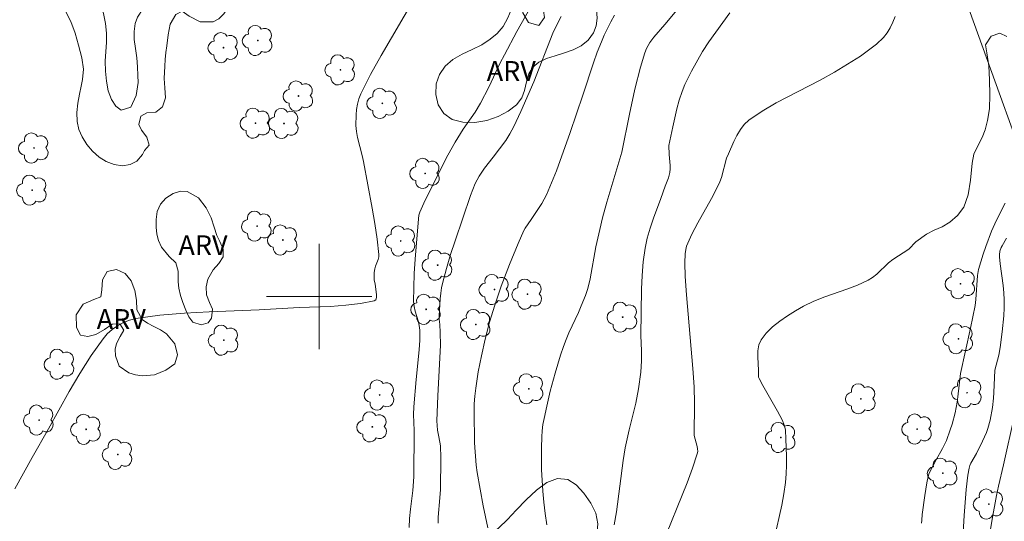
# Model space of a CAD drawing. Units: metres. Extents: x 284095 to 284610, y 1657716 to 1658281.
# Drawn here: x 284277 to 284352, y 1657983 to 1658021 of the extents above; entities that cross this region are included whole.
import ezdxf

# ---------------------------------------------------------------- set-up
doc = ezdxf.new("R2010")
doc.units = ezdxf.units.M
doc.header["$MEASUREMENT"] = 0
for name, color, linetype, lineweight, true_color in [('Arvores_Isoladas', 7, 'Continuous', 18, 0x00ff33), ('Curvas_Intermediarias', 7, 'Continuous', 9, 0x783c14), ('Curvas_Mestras', 7, 'Continuous', 20, 0x783c14), ('Topon_Vegetacao', 7, 'Continuous', 9, 0x00ff33), ('Vegetacao', 7, 'Orla8', 9, 0x00ff33)]:
    doc.layers.add(name, color=color, linetype=linetype, lineweight=lineweight, true_color=true_color)
doc.layers.add('Cerca', color=8, linetype='Cerca', lineweight=20)
doc.layers.add('Malha_Coordenadas', color=7, linetype='Continuous', lineweight=15)
doc.styles.add('Arial', font='arial.ttf', dxfattribs={"height": 1.5})
doc.styles.get("Standard").update_dxf_attribs({"font": 'arial.ttf'})
doc.linetypes.add('Cerca', pattern='A,10,0,["X",Standard,S=1,R=0,X=0,Y=-0.5],0.1', length=10.1)
doc.linetypes.add('Orla8', pattern='A,6,-0.5,["V",Standard,S=1,R=0,X=-0.5,Y=-1],-0.5,6,-0.5,["V",Standard,S=1,R=0,X=-0.5,Y=-1],-0.5', length=14)

# ---------------------------------------------------------------- blocks, each defined once
blk = doc.blocks.new('Arvore')
at = {"layer": 'Arvores_Isoladas'}
blk.add_lwpolyline([(-0.718, 0.493, 0.872324), (-0.722, -0.551, 0.862983), (0.284, -0.827, 0.900105), (0.89, 0.029, 0.863155), (0.262, 0.861, 0.882486)], format="xyb", close=True, dxfattribs=at)
blk.add_circle((0, 0), 0.0286, dxfattribs=at)

msp = doc.modelspace()

# ---------------------------------------------------------------- linework, layer by layer
at = {"layer": 'Cerca', "flags": 128}
msp.add_lwpolyline([(284334.71, 1658275.576), (284334.461, 1658274.662), (284329.338, 1658256.549), (284324.196, 1658239.9), (284320.228, 1658226.213), (284317.592, 1658217.314), (284316.799, 1658214.546), (284315.19, 1658207.732), (284313.936, 1658201.265), (284313.7, 1658199.119), (284313.42, 1658188.103), (284313.088, 1658168.713), (284312.832, 1658154.307), (284313.358, 1658143.798), (284314.511, 1658132.791), (284316.083, 1658123.729), (284318.835, 1658112.594), (284322.726, 1658099.814), (284330.871, 1658074.852), (284338.224, 1658054.513), (284345.32, 1658033.067), (284349.344, 1658021.535), (284354.727, 1658006.628), (284355.953, 1658002.657)], dxfattribs=at)
at = {"layer": 'Curvas_Intermediarias', "flags": 128}
for points, elevation in [([(284307.22, 1658022.599), (284304.697, 1658018.276), (284303.894, 1658016.823), (284303.154, 1658015.348), (284303.007, 1658014.976), (284302.902, 1658014.585), (284302.833, 1658014.181), (284302.796, 1658013.772), (284302.791, 1658012.962), (284302.834, 1658012.506), (284302.917, 1658012.051), (284303.259, 1658010.688), (284303.355, 1658010.232), (284304.007, 1658006.702), (284304.21, 1658005.525), (284304.388, 1658004.349), (284304.533, 1658003.176), (284304.528, 1658002.995), (284304.485, 1658002.817), (284304.271, 1658002.287), (284304.221, 1658002.107), (284304.183, 1658001.828), (284304.172, 1658001.262), (284304.253, 1658000.941), (284304.344, 1658000.154), (284304.347, 1657999.93), (284304.297, 1657999.759), (284304.17, 1657999.666), (284303.14, 1657999.46), (284302.032, 1657999.331), (284300.871, 1657999.255), (284298.495, 1657999.161), (284295.454, 1657998.984), (284291.676, 1657998.834), (284289.797, 1657998.733), (284287.936, 1657998.574), (284286.103, 1657998.325), (284285.633, 1657998.21), (284285.17, 1657998.027), (284284.726, 1657997.786), (284284.312, 1657997.495), (284283.94, 1657997.163), (284283.621, 1657996.797), (284282.711, 1657995.517), (284281.862, 1657994.176), (284281.055, 1657992.794), (284279.491, 1657989.983), (284278.246, 1657987.806), (284276.938, 1657985.421)], 34), ([(284327.734, 1658022.488), (284326.194, 1658020.61), (284325.362, 1658019.65), (284325.073, 1658019.256), (284324.817, 1658018.801), (284324.69, 1658018.479), (284324.363, 1658017.387), (284323.937, 1658015.724), (284323.517, 1658013.828), (284322.944, 1658010.933), (284321.814, 1658007.139), (284321.484, 1658005.953), (284321.264, 1658005.083), (284320.966, 1658003.77), (284320.534, 1658001.345), (284320.355, 1658000.599), (284320.18, 1658000.075), (284319.873, 1657999.303), (284319.65, 1657998.787), (284318.938, 1657997.256), (284318.715, 1657996.741), (284318.515, 1657996.217), (284318.29, 1657995.55), (284317.884, 1657994.199), (284317.523, 1657992.834), (284317.247, 1657991.69), (284317.047, 1657990.765), (284316.966, 1657990.299), (284316.906, 1657989.832), (284316.871, 1657989.364), (284316.846, 1657988.543), (284316.843, 1657987.719), (284316.86, 1657986.894), (284316.949, 1657985.245), (284317.019, 1657984.425), (284317.121, 1657983.558), (284317.254, 1657982.694)], 38), ([(284309.02, 1657982.828), (284309.029, 1657983.285), (284309.153, 1657984.754), (284309.188, 1657985.376), (284309.236, 1657987.774), (284309.199, 1657988.675), (284309.064, 1657989.355), (284308.983, 1657989.872), (284308.938, 1657990.219), (284308.923, 1657990.567), (284309, 1657992.484), (284309.158, 1657995.361), (284309.198, 1657996.321), (284309.184, 1657997.28), (284309.152, 1657997.89), (284309.108, 1657998.279), (284309.102, 1657998.537), (284309.175, 1657999.818), (284309.217, 1658000.244), (284309.278, 1658000.665), (284309.367, 1658001.08), (284309.653, 1658002.133), (284309.966, 1658003.182), (284310.298, 1658004.226), (284311.465, 1658007.646), (284311.836, 1658008.554), (284312.135, 1658009.129), (284312.323, 1658009.427), (284312.528, 1658009.714), (284313.184, 1658010.553), (284314.139, 1658011.817), (284314.463, 1658012.334), (284314.753, 1658012.89), (284315.292, 1658014.027), (284316.261, 1658016.261), (284317.704, 1658019.968), (284317.98, 1658020.536), (284318.34, 1658021.214)], 36), ([(284312.784, 1657982.466), (284312.432, 1657984.14), (284311.968, 1657986.665), (284311.896, 1657987.223), (284311.779, 1657988.9), (284311.747, 1657991.297), (284311.762, 1657991.868), (284311.8, 1657992.436), (284311.867, 1657993.053), (284312.054, 1657994.286), (284312.295, 1657995.51), (284312.584, 1657996.765), (284312.924, 1657998.054), (284313.309, 1657999.331), (284313.808, 1658000.783), (284314.421, 1658002.414), (284315.077, 1658004.026), (284315.509, 1658005.004), (284315.614, 1658005.176), (284316.081, 1658005.841), (284316.879, 1658007.06), (284317.061, 1658007.373), (284317.224, 1658007.696), (284317.492, 1658008.301), (284317.979, 1658009.536), (284319.025, 1658012.422), (284319.995, 1658015.264), (284320.79, 1658017.705), (284321.078, 1658018.509), (284321.392, 1658019.3), (284321.616, 1658019.814), (284322.111, 1658020.826), (284322.387, 1658021.316)], 37), ([(284331.138, 1658021.511), (284329.541, 1658019.312), (284329.069, 1658018.576), (284328.22, 1658017.083), (284327.961, 1658016.573), (284327.724, 1658016.055), (284327.515, 1658015.527), (284327.301, 1658014.876), (284327.118, 1658014.213), (284326.809, 1658012.865), (284326.511, 1658011.435), (284326.535, 1658010.755), (284326.596, 1658009.936), (284326.597, 1658009.666), (284326.577, 1658009.399), (284326.536, 1658009.189), (284326.473, 1658008.982), (284326.227, 1658008.37), (284325.893, 1658007.417), (284325.342, 1658005.927), (284325.086, 1658005.178), (284324.869, 1658004.422), (284324.707, 1658003.656), (284324.571, 1658002.63), (284324.488, 1658001.594), (284324.443, 1658000.551), (284324.382, 1657997.033), (284324.44, 1657995.884), (284324.444, 1657995.121), (284324.38, 1657994.274), (284324.212, 1657993.008), (284323.997, 1657991.913), (284323.498, 1657989.894), (284323.34, 1657989.219), (284323.204, 1657988.54), (284323.047, 1657987.57), (284322.529, 1657983.671), (284322.37, 1657982.702)], 39), ([(284334.501, 1657981.617), (284335.061, 1657984.179), (284335.219, 1657985.035), (284335.339, 1657985.895), (284335.395, 1657986.553), (284335.422, 1657987.216), (284335.425, 1657987.882), (284335.378, 1657989.21), (284335.338, 1657989.868), (284335.276, 1657990.194), (284335.085, 1657990.664), (284334.749, 1657991.311), (284333.636, 1657993.265), (284333.346, 1657993.787), (284333.305, 1657993.885), (284333.295, 1657994.427), (284333.243, 1657995.411), (284333.254, 1657995.886), (284333.329, 1657996.327), (284333.501, 1657996.715), (284333.894, 1657997.225), (284334.375, 1657997.699), (284334.922, 1657998.138), (284335.51, 1657998.544), (284336.117, 1657998.919), (284336.719, 1657999.263), (284337.501, 1657999.646), (284338.318, 1657999.969), (284339.991, 1658000.549), (284340.814, 1658000.862), (284341.605, 1658001.229), (284341.947, 1658001.444), (284342.263, 1658001.703), (284343.167, 1658002.556), (284343.492, 1658002.805), (284344.7, 1658003.582), (284345.216, 1658004.152), (284346.047, 1658004.737), (284346.627, 1658005.018), (284347.232, 1658005.289), (284347.8, 1658005.644), (284348.378, 1658006.128), (284348.868, 1658006.764), (284349.187, 1658007.695), (284349.378, 1658008.828), (284349.509, 1658010.098), (284349.616, 1658010.779), (284349.996, 1658011.558), (284350.247, 1658012.047), (284350.491, 1658012.63), (284350.668, 1658013.341), (284350.808, 1658014.215), (284350.837, 1658015.294), (284350.818, 1658016.421), (284350.752, 1658017.48), (284350.616, 1658018.478), (284350.511, 1658019.073), (284350.941, 1658019.721), (284351.598, 1658019.963), (284352.132, 1658019.702)], 41), ([(284352.009, 1658007.07), (284351.458, 1658006.037), (284351.211, 1658005.508), (284350.974, 1658004.942), (284350.535, 1658003.791), (284350.335, 1658003.209), (284349.974, 1658002.036), (284349.891, 1658001.587), (284349.782, 1657999.762), (284349.726, 1657999.315), (284349.375, 1657997.613), (284348.607, 1657994.177), (284348.421, 1657992.395), (284348.366, 1657992.001), (284348.198, 1657991.182), (284347.971, 1657990.329), (284347.841, 1657989.907), (284347.543, 1657989.079), (284347.41, 1657988.777), (284347.257, 1657988.482), (284346.757, 1657987.615), (284346.354, 1657986.854), (284346.217, 1657986.533), (284346.17, 1657986.367), (284346.071, 1657985.891), (284345.916, 1657984.926), (284345.719, 1657983.47), (284345.685, 1657983.039), (284345.653, 1657982.827)], 42), ([(284352.092, 1658004.409), (284351.76, 1658003.85), (284351.696, 1658003.722), (284351.606, 1658003.445), (284351.566, 1658003.154), (284351.565, 1658003.01), (284351.608, 1658002.467), (284351.844, 1658000.834), (284351.905, 1658000.289), (284351.932, 1657999.743), (284351.922, 1657999.14), (284351.888, 1657998.536), (284351.768, 1657997.328), (284351.613, 1657996.125), (284351.509, 1657995.561), (284351.225, 1657994.405), (284351.147, 1657992.717), (284351.118, 1657992.306), (284351.036, 1657991.578), (284350.868, 1657990.626), (284350.697, 1657990.009), (284350.577, 1657989.684), (284350.288, 1657989.049), (284349.818, 1657988.109), (284349.402, 1657987.371), (284349.318, 1657987.181), (284349.26, 1657986.983), (284349.166, 1657986.455), (284349.042, 1657985.378), (284348.887, 1657983.403), (284348.778, 1657981.667)], 43), ([(284352.711, 1657990.976), (284351.883, 1657987.252), (284351.491, 1657985.618), (284351.345, 1657984.931), (284351.01, 1657983.128), (284350.394, 1657979.243)], 44)]:
    msp.add_lwpolyline(points, dxfattribs=dict(at, elevation=elevation))
at = {"layer": 'Curvas_Mestras', "flags": 128}
for points, elevation in [([(284306.836, 1657982.494), (284306.854, 1657983.187), (284306.917, 1657983.89), (284307.089, 1657985.308), (284307.189, 1657986.332), (284307.203, 1657989.85), (284307.157, 1657991.064), (284307.17, 1657991.65), (284307.351, 1657993.711), (284307.579, 1657995.951), (284307.623, 1657996.695), (284307.631, 1657997.437), (284307.591, 1657997.803), (284307.504, 1657998.164), (284307.28, 1657998.884), (284307.194, 1657999.246), (284307.157, 1657999.612), (284307.165, 1658000.679), (284307.206, 1658001.749), (284307.271, 1658002.822), (284307.447, 1658004.965), (284307.562, 1658006.154), (284307.638, 1658006.39), (284307.94, 1658007.076), (284309.189, 1658009.621), (284309.753, 1658010.714), (284310.322, 1658011.707), (284310.925, 1658012.68), (284311.814, 1658013.979), (284312.228, 1658014.646), (284312.85, 1658015.859), (284313.732, 1658017.708), (284314.04, 1658018.317), (284314.987, 1658020.086), (284315.977, 1658021.831)], 35), ([(284343.65, 1658021.231), (284343.484, 1658020.793), (284343.287, 1658020.374), (284343.053, 1658019.986), (284342.775, 1658019.641), (284342.238, 1658019.13), (284341.649, 1658018.659), (284341.023, 1658018.22), (284340.374, 1658017.803), (284339.062, 1658017.002), (284337.983, 1658016.385), (284334.641, 1658014.676), (284333.577, 1658014.058), (284332.579, 1658013.368), (284332.227, 1658013.037), (284331.928, 1658012.645), (284331.671, 1658012.21), (284331.444, 1658011.749), (284331.024, 1658010.824), (284330.888, 1658010.479), (284330.505, 1658009.027), (284330.372, 1658008.679), (284330.066, 1658008.047), (284329.736, 1658007.426), (284328.695, 1658005.582), (284328.254, 1658004.733), (284327.937, 1658004.041), (284327.857, 1658003.804), (284327.8, 1658003.562), (284327.751, 1658003.23), (284327.709, 1658002.551), (284327.739, 1658001.524), (284327.837, 1658000.13), (284328.33, 1657994.556), (284328.425, 1657993.161), (284328.454, 1657991.928), (284328.436, 1657989.459), (284328.646, 1657988.631), (284328.682, 1657988.446), (284328.692, 1657988.265), (284328.662, 1657988.088), (284328.294, 1657986.983), (284327.886, 1657985.881), (284325.948, 1657981.09)], 40)]:
    msp.add_lwpolyline(points, dxfattribs=dict(at, elevation=elevation))
at = {"layer": 'Malha_Coordenadas', "flags": 128}
for points in [[(284300, 1658004), (284300, 1657996)], [(284304, 1658000), (284296, 1658000)]]:
    msp.add_lwpolyline(points, dxfattribs=at)
at = {"layer": 'Vegetacao', "flags": 128}
for points in [[(284315.002, 1658023.039), (284315.204, 1658022.562), (284315.332, 1658022.008), (284315.429, 1658021.487), (284315.859, 1658020.755), (284316.658, 1658020.548), (284317.073, 1658021.146), (284317.006, 1658021.64), (284316.738, 1658022.121), (284316.322, 1658022.565), (284315.531, 1658023.2), (284315.162, 1658023.934), (284315.135, 1658024.437), (284314.977, 1658025.196), (284314.369, 1658025.357), (284313.701, 1658025.837), (284313.492, 1658026.344), (284313.467, 1658026.917), (284314.031, 1658027.742), (284314.524, 1658028.35), (284314.465, 1658028.912), (284313.844, 1658028.963), (284313.356, 1658029.112), (284313.215, 1658029.725), (284313.325, 1658030.583), (284313.41, 1658031.092), (284313.484, 1658031.665), (284313.556, 1658032.237), (284313.475, 1658033.099), (284313.162, 1658033.819), (284312.845, 1658034.386), (284312.314, 1658034.856), (284311.73, 1658035.13), (284310.974, 1658034.808), (284310.916, 1658034.259), (284310.951, 1658033.608), (284310.988, 1658032.925), (284310.933, 1658032.276), (284310.758, 1658031.636), (284310.389, 1658031.16), (284309.923, 1658030.873), (284309.024, 1658031.028), (284308.824, 1658031.508), (284308.868, 1658032.142), (284309.063, 1658032.769), (284309.197, 1658033.827), (284308.559, 1658034.431), (284308.25, 1658035.247), (284308.326, 1658035.772), (284308.54, 1658036.289), (284309.233, 1658037.033), (284309.725, 1658037.263), (284310.281, 1658037.454), (284310.879, 1658037.557), (284311.522, 1658037.547), (284312.144, 1658037.503), (284312.706, 1658037.429), (284313.206, 1658037.381), (284313.94, 1658037.492), (284314.376, 1658037.992), (284314.422, 1658038.708), (284314.281, 1658039.203), (284314.123, 1658039.745), (284313.962, 1658040.409), (284313.886, 1658041.128), (284313.919, 1658041.884), (284314.094, 1658042.577), (284314.4, 1658043.068), (284315.174, 1658042.988), (284315.521, 1658042.521), (284315.822, 1658041.861), (284316.037, 1658041.219), (284316.206, 1658040.616), (284316.314, 1658040.034), (284316.381, 1658039.512), (284316.449, 1658039.017), (284316.524, 1658038.504), (284316.58, 1658037.99), (284316.609, 1658037.417), (284316.701, 1658036.825), (284316.901, 1658036.266), (284317.218, 1658035.761), (284317.602, 1658035.351), (284317.996, 1658034.922), (284318.372, 1658034.42), (284318.707, 1658033.883), (284318.995, 1658033.267), (284319.223, 1658032.672), (284319.347, 1658032.111), (284319.038, 1658031.365), (284318.311, 1658031.291), (284317.913, 1658031.605), (284317.636, 1658032.099), (284317.48, 1658032.674), (284317.346, 1658033.248), (284317.233, 1658033.745), (284316.694, 1658034.39), (284316.438, 1658033.845), (284316.155, 1658033.062), (284315.972, 1658032.058), (284315.879, 1658031.189), (284315.807, 1658030.473), (284315.864, 1658029.739), (284316.114, 1658029.128), (284316.624, 1658028.797), (284317.221, 1658028.224), (284317.701, 1658027.441), (284317.999, 1658026.625), (284318.348, 1658025.924), (284318.697, 1658025.402), (284319.058, 1658024.957), (284319.67, 1658024.354), (284320.024, 1658023.955), (284320.347, 1658023.452), (284320.657, 1658022.905), (284320.896, 1658022.359), (284321.021, 1658021.745), (284321.072, 1658021.107), (284321.005, 1658020.522), (284320.79, 1658019.977), (284320.392, 1658019.437), (284319.853, 1658018.998), (284319.258, 1658018.691), (284318.595, 1658018.466), (284317.897, 1658018.247), (284317.245, 1658018.026), (284316.654, 1658017.757), (284316.191, 1658017.375), (284315.887, 1658016.883), (284315.707, 1658016.26), (284315.576, 1658015.62), (284315.366, 1658015.05), (284314.949, 1658014.535), (284314.339, 1658014.034), (284313.579, 1658013.632), (284312.711, 1658013.334), (284311.805, 1658013.177), (284310.898, 1658013.206), (284310.083, 1658013.411), (284309.45, 1658013.866), (284309.031, 1658014.514), (284308.847, 1658015.315), (284308.867, 1658016.111), (284309.113, 1658016.833), (284309.553, 1658017.462), (284310.125, 1658017.952), (284310.841, 1658018.361), (284311.609, 1658018.71), (284312.321, 1658019.07), (284312.962, 1658019.493), (284313.499, 1658019.942), (284313.948, 1658020.471), (284314.29, 1658021.114), (284314.55, 1658021.72), (284314.677, 1658022.44)], [(284286.615, 1658010.761), (284286.171, 1658010.252), (284285.684, 1658009.998), (284285.094, 1658009.899), (284284.455, 1658009.993), (284283.868, 1658010.228), (284283.323, 1658010.551), (284282.81, 1658011.005), (284282.39, 1658011.531), (284282.044, 1658012.092), (284281.782, 1658012.666), (284281.646, 1658013.273), (284281.626, 1658013.948), (284281.707, 1658014.653), (284281.825, 1658015.342), (284281.953, 1658015.944), (284282.075, 1658016.438), (284282.15, 1658017.23), (284282.014, 1658018.099), (284281.769, 1658019.042), (284281.502, 1658019.951), (284281.191, 1658020.832), (284280.786, 1658021.633), (284280.276, 1658022.368), (284279.624, 1658022.941), (284278.878, 1658023.352), (284278.086, 1658023.662), (284277.366, 1658024.228), (284276.921, 1658024.955), (284276.522, 1658025.468), (284275.985, 1658025.622), (284275.559, 1658026.089), (284275.347, 1658026.752), (284275.182, 1658027.554), (284275.176, 1658028.316), (284275.184, 1658028.892), (284274.871, 1658029.68), (284274.629, 1658030.122), (284274.43, 1658031.094), (284274.591, 1658031.588), (284274.761, 1658032.098), (284274.525, 1658032.977), (284274.138, 1658033.31), (284273.709, 1658033.674), (284273.362, 1658034.116), (284273.118, 1658034.643), (284273.004, 1658035.215), (284273.056, 1658035.762), (284273.198, 1658036.291), (284273.529, 1658037.132), (284273.582, 1658037.637), (284273.58, 1658038.204), (284273.594, 1658038.744), (284273.697, 1658039.258), (284273.921, 1658039.753), (284274.339, 1658040.156), (284274.846, 1658040.407), (284275.665, 1658040.391), (284276.756, 1658040.478), (284277.42, 1658040.478), (284278.167, 1658040.274), (284278.983, 1658039.935), (284279.802, 1658039.572), (284280.513, 1658039.164), (284281.105, 1658038.712), (284281.455, 1658038.312), (284281.361, 1658037.456), (284280.494, 1658036.963), (284279.838, 1658036.829), (284279.143, 1658036.852), (284278.461, 1658037.018), (284277.94, 1658037.284), (284277.59, 1658037.695), (284277.295, 1658038.555), (284276.884, 1658039.07), (284276.106, 1658038.939), (284275.497, 1658038.302), (284275.431, 1658037.466), (284275.526, 1658036.972), (284275.719, 1658036.337), (284275.954, 1658035.69), (284276.185, 1658035.131), (284276.425, 1658034.563), (284276.675, 1658033.961), (284276.872, 1658033.345), (284277.013, 1658032.739), (284277.091, 1658032.233), (284277.17, 1658031.391), (284277.205, 1658030.585), (284277.248, 1658029.513), (284277.338, 1658028.846), (284277.459, 1658028.282), (284277.819, 1658027.708), (284277.937, 1658028.431), (284277.954, 1658029.024), (284278.072, 1658029.628), (284278.286, 1658030.137), (284279.106, 1658030.591), (284279.934, 1658030.443), (284280.064, 1658029.743), (284279.862, 1658028.796), (284280.059, 1658027.986), (284280.509, 1658027.566), (284280.942, 1658027.839), (284281.016, 1658028.793), (284281.211, 1658029.294), (284281.821, 1658029.916), (284282.597, 1658029.76), (284283.173, 1658029.135), (284283.388, 1658028.403), (284283.271, 1658027.812), (284283.083, 1658027.196), (284282.961, 1658026.702), (284282.884, 1658025.966), (284282.859, 1658025.388), (284282.859, 1658024.701), (284282.907, 1658024.026), (284283.028, 1658023.378), (284283.215, 1658022.78), (284283.437, 1658022.143), (284283.647, 1658021.445), (284283.803, 1658020.698), (284283.889, 1658019.951), (284283.886, 1658019.241), (284283.837, 1658018.564), (284283.782, 1658017.83), (284283.804, 1658017.073), (284283.879, 1658016.323), (284284.004, 1658015.595), (284284.251, 1658014.932), (284284.583, 1658014.415), (284284.996, 1658014.115), (284285.716, 1658014.35), (284286.139, 1658015.228), (284286.284, 1658016.213), (284286.253, 1658016.756), (284286.224, 1658017.403), (284286.173, 1658018.096), (284286.079, 1658018.802), (284285.991, 1658019.475), (284285.973, 1658020.095), (284286.06, 1658020.688), (284286.223, 1658021.168), (284286.655, 1658021.837), (284287.181, 1658022.205), (284287.776, 1658022.542), (284288.56, 1658022.969), (284289.393, 1658023.368), (284290.083, 1658023.741), (284290.524, 1658024.235), (284290.809, 1658024.837), (284290.927, 1658025.582), (284290.813, 1658026.378), (284290.453, 1658027.001), (284289.844, 1658027.613), (284289.093, 1658028.156), (284288.414, 1658028.78), (284287.919, 1658029.556), (284287.686, 1658030.391), (284287.699, 1658031.061), (284288.416, 1658031.269), (284289.182, 1658030.878), (284289.779, 1658030.312), (284290.033, 1658029.661), (284290.415, 1658029.193), (284291.01, 1658028.648), (284291.633, 1658028.077), (284291.677, 1658027.544), (284291.759, 1658026.873), (284292.31, 1658026.411), (284292.85, 1658026.11), (284293.188, 1658025.625), (284293.416, 1658024.906), (284293.554, 1658023.985), (284293.541, 1658023.415), (284293.441, 1658022.855), (284293.278, 1658022.317), (284293.064, 1658021.855), (284292.778, 1658021.429), (284292.404, 1658021.049), (284291.959, 1658020.807), (284290.977, 1658020.811), (284290.148, 1658021.248), (284289.617, 1658021.62), (284289.132, 1658021.372), (284288.717, 1658020.65), (284288.558, 1658019.834), (284288.454, 1658019.002), (284288.381, 1658018.504), (284288.336, 1658017.964), (284288.292, 1658017.446), (284288.253, 1658016.531), (284288.314, 1658015.804), (284288.356, 1658015.052), (284288.12, 1658014.366), (284287.632, 1658013.982), (284286.931, 1658013.911), (284286.485, 1658013.659), (284286.343, 1658013.039), (284286.528, 1658012.599), (284286.949, 1658012.073), (284287.114, 1658011.48), (284286.76, 1658011.063)], [(284290.434, 1657998.054), (284290.111, 1657998.47), (284289.884, 1657998.964), (284289.673, 1657999.55), (284289.489, 1658000.087), (284289.367, 1658000.623), (284289.305, 1658001.119), (284289.316, 1658001.932), (284289.147, 1658002.552), (284288.622, 1658003.02), (284288.044, 1658003.735), (284287.828, 1658004.232), (284287.705, 1658004.73), (284287.641, 1658005.255), (284287.647, 1658005.826), (284287.729, 1658006.448), (284287.98, 1658007.003), (284288.39, 1658007.464), (284288.927, 1658007.801), (284289.487, 1658007.978), (284290.003, 1658007.954), (284290.843, 1658007.478), (284291.426, 1658006.727), (284291.821, 1658005.974), (284292.034, 1658005.253), (284292.236, 1658004.634), (284292.469, 1658004.176), (284292.721, 1658003.599), (284292.726, 1658003.016), (284292.387, 1658002.492), (284291.955, 1658002.023), (284291.56, 1658001.302), (284291.44, 1658000.741), (284291.467, 1658000.119), (284291.7, 1657999.535), (284291.909, 1657999.031), (284291.846, 1657998.362), (284291.578, 1657997.992), (284291.045, 1657997.85)], [(284284.925, 1657996.964), (284285.186, 1657997.448), (284284.894, 1657997.917), (284284.316, 1657997.911), (284283.743, 1657997.511), (284283.071, 1657997.129), (284282.46, 1657996.961), (284281.916, 1657997.066), (284281.602, 1657997.658), (284281.579, 1657998.621), (284282.116, 1657999.423), (284282.916, 1657999.766), (284283.443, 1657999.964), (284283.532, 1658000.51), (284283.584, 1658001.255), (284283.937, 1658001.885), (284284.63, 1658002.04), (284285.295, 1658001.731), (284285.749, 1658001.185), (284286.034, 1658000.446), (284286.157, 1657999.724), (284286.181, 1657998.995), (284286.574, 1657998.264), (284286.994, 1657997.967), (284287.473, 1657997.716), (284287.967, 1657997.473), (284288.438, 1657997.165), (284289.066, 1657996.408), (284289.253, 1657995.569), (284289.049, 1657994.907), (284288.381, 1657994.414), (284287.528, 1657994.06), (284286.573, 1657993.988), (284286.076, 1657994.069), (284285.568, 1657994.218), (284284.844, 1657994.712), (284284.576, 1657995.513), (284284.549, 1657996.013), (284284.642, 1657996.444)], [(284307.207, 1657954.684), (284307.001, 1657954.431), (284306.74, 1657954.055), (284306.599, 1657953.708), (284306.495, 1657953.213), (284306.572, 1657952.655), (284306.826, 1657952.091), (284307.224, 1657951.5), (284307.686, 1657950.735), (284307.866, 1657950.253), (284307.984, 1657949.707), (284308.081, 1657949.079), (284308.168, 1657948.379), (284308.175, 1657947.62), (284308.121, 1657946.819), (284308.062, 1657945.984), (284307.917, 1657945.162), (284307.726, 1657944.432), (284307.481, 1657943.779), (284307.129, 1657943.209), (284306.669, 1657942.733), (284306.125, 1657942.378), (284305.514, 1657942.219), (284304.893, 1657942.267), (284304.381, 1657942.532), (284304.098, 1657943.04), (284304.059, 1657943.77), (284304.181, 1657944.68), (284304.473, 1657945.726), (284304.828, 1657946.694), (284305.186, 1657947.566), (284305.516, 1657948.439), (284305.79, 1657949.224), (284305.992, 1657949.928), (284306.071, 1657950.557), (284305.903, 1657951.502), (284305.38, 1657952.122), (284304.714, 1657952.619), (284304.389, 1657953.042), (284304.162, 1657953.718), (284304.245, 1657954.438), (284304.333, 1657955.076), (284304.635, 1657955.871), (284304.948, 1657956.628), (284304.99, 1657957.363), (284304.732, 1657958.132), (284304.365, 1657958.924), (284304.166, 1657959.834), (284304.241, 1657960.376), (284304.428, 1657960.956), (284304.697, 1657961.576), (284304.975, 1657962.271), (284305.157, 1657963.006), (284305.262, 1657963.764), (284305.283, 1657964.501), (284305.2, 1657965.212), (284305.059, 1657965.9), (284304.896, 1657966.62), (284304.745, 1657967.321), (284304.616, 1657968.015), (284304.368, 1657968.574), (284304.171, 1657969.232), (284304.158, 1657969.921), (284304.331, 1657970.632), (284304.626, 1657971.267), (284305.066, 1657971.8), (284305.66, 1657972.248), (284306.335, 1657972.557), (284306.99, 1657972.701), (284307.596, 1657972.85), (284308.07, 1657973.092), (284308.537, 1657973.416), (284308.333, 1657974.051), (284308.193, 1657974.533), (284308.129, 1657975.051), (284308.192, 1657975.557), (284308.427, 1657976.005), (284308.825, 1657976.448), (284309.274, 1657976.784), (284309.718, 1657977.199), (284310.152, 1657977.603), (284310.78, 1657978.209), (284311.126, 1657978.913), (284311.305, 1657979.49), (284311.556, 1657980.159), (284311.918, 1657980.816), (284312.414, 1657981.429), (284313.02, 1657981.959), (284313.632, 1657982.46), (284314.275, 1657983.107), (284314.938, 1657983.802), (284315.68, 1657984.579), (284316.472, 1657985.331), (284317.269, 1657985.915), (284318.075, 1657986.211), (284318.845, 1657986.129), (284319.472, 1657985.739), (284320.062, 1657985.1), (284320.591, 1657984.331), (284320.967, 1657983.571), (284321.136, 1657982.771), (284321.037, 1657981.947), (284320.752, 1657981.143), (284320.729, 1657980.302), (284321.194, 1657980.025), (284321.657, 1657979.617), (284321.99, 1657979.134), (284322.162, 1657978.257), (284321.406, 1657977.898), (284320.852, 1657977.863), (284320.279, 1657977.896), (284319.74, 1657978.063), (284319.126, 1657978.353), (284319.035, 1657977.468), (284318.894, 1657976.947), (284318.559, 1657976.481), (284318.009, 1657976.056), (284317.323, 1657975.633), (284316.597, 1657975.302), (284315.829, 1657975.117), (284315.084, 1657974.975), (284314.433, 1657974.687), (284313.946, 1657974.273), (284313.689, 1657973.799), (284313.748, 1657973.271), (284314.06, 1657972.809), (284314.479, 1657972.533), (284315, 1657972.489), (284315.584, 1657972.615), (284316.088, 1657972.815), (284316.955, 1657973.023), (284317.538, 1657972.621), (284318.035, 1657971.876), (284318.171, 1657971.398), (284318.213, 1657970.823), (284318.219, 1657970.244), (284318.229, 1657969.655), (284318.22, 1657969.046), (284318.192, 1657968.432), (284318.198, 1657967.808), (284318.207, 1657967.107), (284318.259, 1657966.307), (284318.361, 1657965.509), (284318.506, 1657964.79), (284318.598, 1657964.145), (284318.585, 1657963.57), (284318.461, 1657962.998), (284318.235, 1657962.413), (284317.984, 1657961.766), (284317.73, 1657961.104), (284317.496, 1657960.459), (284317.414, 1657959.334), (284318.091, 1657958.882), (284318.596, 1657958.904), (284319.174, 1657958.87), (284319.722, 1657958.67), (284320.25, 1657958.31), (284320.847, 1657958.03), (284321.477, 1657957.958), (284322.199, 1657957.962), (284322.945, 1657957.923), (284323.662, 1657957.853), (284324.228, 1657957.665), (284324.585, 1657956.893), (284324.06, 1657956.216), (284323.538, 1657956.013), (284322.949, 1657955.922), (284322.31, 1657955.916), (284321.645, 1657955.952), (284321.004, 1657956.07), (284320.405, 1657956.269), (284319.888, 1657956.436), (284319.004, 1657956.472), (284318.544, 1657955.866), (284317.821, 1657955.485), (284317.298, 1657955.539), (284316.796, 1657955.679), (284316.308, 1657955.894), (284315.81, 1657956.115), (284315.314, 1657956.341), (284314.779, 1657956.553), (284314.291, 1657956.666), (284313.806, 1657955.967), (284313.93, 1657955.426), (284314.198, 1657954.858), (284314.445, 1657954.199), (284314.59, 1657953.567), (284314.535, 1657952.956), (284314.255, 1657952.308), (284313.769, 1657951.664), (284313.175, 1657951.06), (284312.502, 1657950.712), (284311.862, 1657950.595), (284311.36, 1657950.751), (284310.945, 1657951.11), (284310.601, 1657951.573), (284310.392, 1657952.093), (284310.351, 1657952.7), (284310.41, 1657953.365), (284310.445, 1657953.993), (284310.422, 1657954.987), (284309.992, 1657955.569), (284309.249, 1657955.824), (284308.468, 1657955.646), (284307.733, 1657955.251)]]:
    msp.add_lwpolyline(points, close=True, dxfattribs=at)

# ---------------------------------------------------------------- block references
at = {"layer": 'Arvores_Isoladas'}
for p in [(284295.353, 1658019.395), (284292.749, 1658018.858), (284301.611, 1658017.177), (284298.441, 1658015.195), (284304.789, 1658014.638), (284295.178, 1658013.13), (284297.335, 1658013.116), (284278.383, 1658011.253), (284308.041, 1658009.331), (284278.242, 1658008.061), (284295.294, 1658005.333), (284297.249, 1658004.284), (284306.184, 1658004.206), (284308.985, 1658002.368), (284348.617, 1658000.969), (284313.292, 1658000.525), (284315.787, 1658000.172), (284308.119, 1657999.028), (284323.008, 1657998.439), (284311.884, 1657997.875), (284292.769, 1657996.686), (284348.458, 1657996.794), (284280.332, 1657994.868), (284315.894, 1657993.007), (284304.586, 1657992.534), (284341.068, 1657992.246), (284349.111, 1657992.708), (284278.77, 1657990.635), (284282.339, 1657989.933), (284304.032, 1657990.117), (284345.335, 1657989.955), (284335, 1657989.31), (284284.735, 1657988.033), (284347.273, 1657986.608), (284350.76, 1657984.27)]:
    msp.add_blockref('Arvore', p, dxfattribs=at)

# ---------------------------------------------------------------- texts
at = {"layer": 'Topon_Vegetacao', "style": 'Arial'}
for p in [(284312.701, 1658016.342), (284289.336, 1658003.135), (284283.14, 1657997.541)]:
    msp.add_text('ARV', height=1.5, dxfattribs=at).set_placement(p)

doc.saveas('drawing.dxf')
